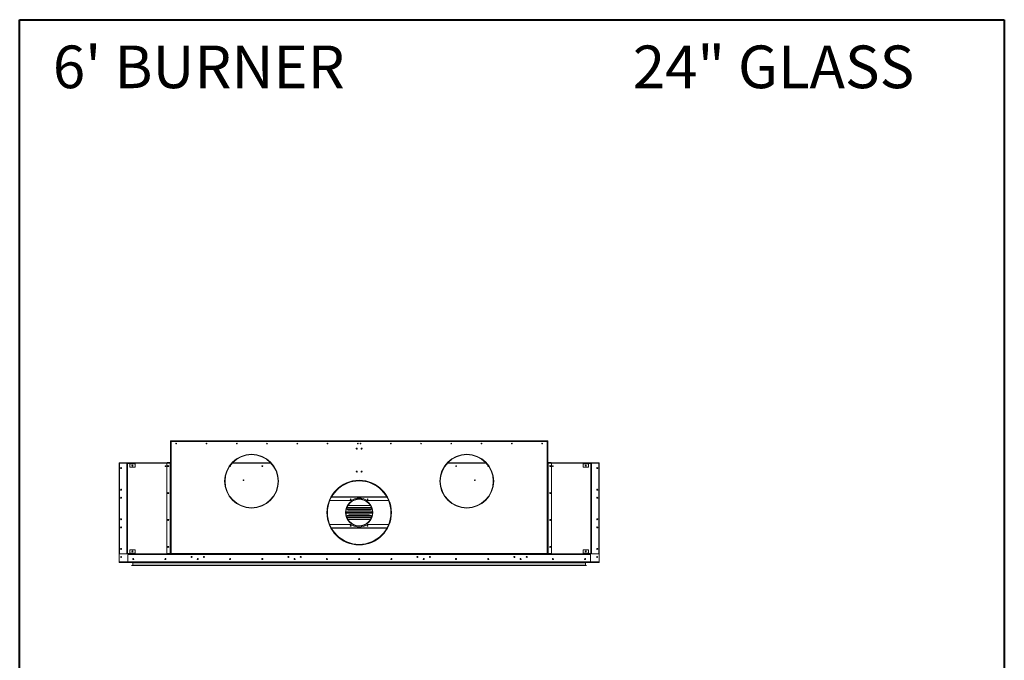
# Model space of a CAD drawing. Units: inches. Extents: x -67 to 2637, y 9 to 892.
# Drawn here: x 2021 to 2204, y 414 to 533 of the extents above; entities that cross this region are included whole.
import ezdxf

# ---------------------------------------------------------------- set-up
doc = ezdxf.new("R2010")
doc.units = ezdxf.units.IN
doc.header["$LTSCALE"] = 24
doc.header["$MEASUREMENT"] = 0
doc.layers.add('TITLEBLOCK', color=9, linetype='Continuous', lineweight=15)

msp = doc.modelspace()

# ---------------------------------------------------------------- linework, layer by layer
at = {"color": 7, "linetype": 'Continuous', "lineweight": 15}
for p, q in [((2049.15, 454.69), (2049.15, 454.75)), ((2049.15, 454.75), (2049.22, 454.75)), ((2049.22, 454.69), (2049.15, 454.69)), ((2049.15, 454.69), (2049.15, 454.62)), ((2049.15, 454.62), (2049.15, 433.83)), ((2049.28, 454.62), (2049.15, 454.62)), ((2049.22, 454.75), (2049.22, 454.69)), ((2049.22, 454.62), (2049.22, 454.69)), ((2049.28, 454.62), (2049.28, 454.75)), ((2049.28, 454.75), (2119.15, 454.75)), ((2049.28, 454.62), (2049.28, 433.83)), ((2119.15, 454.62), (2049.28, 454.62)), ((2119.15, 454.75), (2119.15, 454.62)), ((2119.15, 433.83), (2119.15, 454.62)), ((2119.28, 454.62), (2119.15, 454.62)), ((2119.22, 454.75), (2119.28, 454.75)), ((2119.22, 454.69), (2119.22, 454.75)), ((2119.28, 454.69), (2119.22, 454.69)), ((2119.22, 454.69), (2119.22, 454.62)), ((2119.28, 454.75), (2119.28, 454.69)), ((2119.28, 454.69), (2119.28, 454.62)), ((2119.28, 454.62), (2119.28, 433.83)), ((2039.59, 450.56), (2039.59, 432.32)), ((2039.63, 450.56), (2039.59, 450.56)), ((2049.15, 450.69), (2039.63, 450.69)), ((2039.63, 450.69), (2039.63, 450.61)), ((2039.63, 432.27), (2039.63, 450.61)), ((2039.63, 450.61), (2039.72, 450.61)), ((2039.66, 450.69), (2048.51, 450.69)), ((2039.66, 450.69), (2039.66, 450.69)), ((2039.66, 433.83), (2039.66, 450.55)), ((2039.72, 450.61), (2040.97, 450.61)), ((2040.97, 450.61), (2041.22, 450.61)), ((2041.03, 450.48), (2041.03, 450.55)), ((2041.03, 433.9), (2041.03, 450.48)), ((2041.09, 450.48), (2041.03, 450.48)), ((2041.16, 450.48), (2041.09, 450.48)), ((2041.09, 450.48), (2041.09, 433.9)), ((2041.16, 450.48), (2041.16, 433.9)), ((2041.22, 450.54), (2041.22, 450.61)), ((2041.22, 450.61), (2042.53, 450.61)), ((2041.22, 450.54), (2042.53, 450.54)), ((2041.59, 450.48), (2041.59, 450.54)), ((2042.59, 450.48), (2041.59, 450.48)), ((2041.59, 449.92), (2041.59, 450.48)), ((2042.53, 450.61), (2042.53, 450.54)), ((2042.59, 450.61), (2042.53, 450.61)), ((2042.53, 450.54), (2042.59, 450.54)), ((2048.53, 450.61), (2042.59, 450.61)), ((2042.59, 450.54), (2042.59, 450.61)), ((2042.59, 450.54), (2042.59, 450.48)), ((2042.59, 450.48), (2042.59, 449.92)), ((2048.47, 450.55), (2048.47, 433.89)), ((2048.51, 450.69), (2048.51, 450.73)), ((2048.51, 450.73), (2048.57, 450.73)), ((2049.09, 450.61), (2048.53, 450.61)), ((2048.57, 450.73), (2048.57, 450.69)), ((2048.57, 450.73), (2049.15, 450.73)), ((2048.57, 450.69), (2049.15, 450.69)), ((2049.09, 450.61), (2049.09, 433.83)), ((2049.15, 450.61), (2049.09, 450.61)), ((2067.84, 450.61), (2060.59, 450.61)), ((2067.77, 450.69), (2060.67, 450.69)), ((2107.84, 450.61), (2100.59, 450.61)), ((2107.77, 450.69), (2100.67, 450.69)), ((2119.87, 450.73), (2119.28, 450.73)), ((2119.87, 450.69), (2119.28, 450.69)), ((2128.8, 450.69), (2119.28, 450.69)), ((2119.34, 450.61), (2119.28, 450.61)), ((2119.34, 433.83), (2119.34, 450.61)), ((2119.91, 450.61), (2119.34, 450.61)), ((2119.87, 450.73), (2119.87, 450.69)), ((2119.93, 450.73), (2119.87, 450.73)), ((2125.84, 450.61), (2119.91, 450.61)), ((2119.93, 450.69), (2119.93, 450.73)), ((2119.93, 450.69), (2128.77, 450.69)), ((2119.97, 433.83), (2119.97, 450.55)), ((2125.84, 450.54), (2125.84, 450.61)), ((2125.84, 450.61), (2125.9, 450.61)), ((2125.9, 450.54), (2125.84, 450.54)), ((2125.84, 450.54), (2125.84, 450.48)), ((2125.84, 450.48), (2126.84, 450.48)), ((2125.84, 450.48), (2125.84, 449.92)), ((2125.9, 450.61), (2125.9, 450.54)), ((2127.21, 450.61), (2125.9, 450.61)), ((2127.21, 450.54), (2125.9, 450.54)), ((2126.84, 450.48), (2126.84, 450.54)), ((2126.84, 449.92), (2126.84, 450.48)), ((2127.21, 450.54), (2127.21, 450.61)), ((2127.47, 450.61), (2127.21, 450.61)), ((2127.28, 450.48), (2127.34, 450.48)), ((2127.28, 450.48), (2127.28, 433.9)), ((2127.34, 450.48), (2127.34, 433.9)), ((2127.34, 450.48), (2127.41, 450.48)), ((2127.41, 450.48), (2127.41, 450.55)), ((2127.41, 433.9), (2127.41, 450.48)), ((2128.72, 450.61), (2127.47, 450.61)), ((2128.8, 450.61), (2128.72, 450.61)), ((2128.77, 450.69), (2128.77, 450.69)), ((2128.78, 433.83), (2128.78, 450.55)), ((2128.8, 450.69), (2128.8, 450.61)), ((2128.8, 432.27), (2128.8, 450.61)), ((2128.8, 450.56), (2128.84, 450.56)), ((2128.84, 450.56), (2128.84, 432.32)), ((2042.53, 449.86), (2041.65, 449.86)), ((2108.22, 450.13), (2108.23, 450.13)), ((2125.9, 449.86), (2126.78, 449.86)), ((2082.75, 443.69), (2078.77, 443.69)), ((2089.38, 444.29), (2079.06, 444.29)), ((2079.08, 444.33), (2089.35, 444.33)), ((2089.66, 443.69), (2085.69, 443.69)), ((2064.22, 442.3), (2064.22, 442.34)), ((2064.22, 442.3), (2064.22, 442.34)), ((2064.22, 442.27), (2064.22, 442.3)), ((2064.22, 442.27), (2064.22, 442.3)), ((2086.67, 441.57), (2081.76, 441.57)), ((2081.76, 441.5), (2086.68, 441.5)), ((2086.68, 441.44), (2081.76, 441.44)), ((2086.68, 441.37), (2081.76, 441.37)), ((2081.76, 441.31), (2086.67, 441.31)), ((2081.93, 442.35), (2086.5, 442.35)), ((2086.49, 442.38), (2081.94, 442.38)), ((2081.95, 442.11), (2086.48, 442.11)), ((2081.97, 442.08), (2086.46, 442.08)), ((2086.09, 442.75), (2082.34, 442.75)), ((2082.34, 441.88), (2086.09, 441.88)), ((2084.19, 441.88), (2084.19, 442.08)), ((2084.22, 441.88), (2084.22, 442.08)), ((2084.25, 442.08), (2084.25, 441.88)), ((2104.22, 442.3), (2104.22, 442.34)), ((2104.22, 442.3), (2104.22, 442.34)), ((2104.22, 442.27), (2104.22, 442.3)), ((2104.22, 442.27), (2104.22, 442.3)), ((2086.5, 440.53), (2081.93, 440.53)), ((2081.94, 440.49), (2086.49, 440.49)), ((2086.48, 440.77), (2081.95, 440.77)), ((2086.46, 440.8), (2081.97, 440.8)), ((2086.09, 441), (2082.34, 441)), ((2082.34, 440.13), (2086.09, 440.13)), ((2084.19, 440.8), (2084.19, 441)), ((2084.22, 440.8), (2084.22, 441)), ((2084.25, 441), (2084.25, 440.8)), ((2078.76, 439.19), (2082.75, 439.19)), ((2079.05, 438.59), (2089.38, 438.59)), ((2089.36, 438.54), (2079.07, 438.54)), ((2084.12, 438.94), (2084.12, 438.98)), ((2084.12, 438.94), (2084.12, 438.98)), ((2084.12, 438.91), (2084.12, 438.94)), ((2084.12, 438.91), (2084.12, 438.94)), ((2085.69, 439.19), (2089.67, 439.19)), ((2040.97, 433.77), (2039.72, 433.77)), ((2041.03, 433.9), (2041.09, 433.9)), ((2041.03, 433.83), (2041.03, 433.9)), ((2041.16, 433.9), (2041.09, 433.9)), ((2041.22, 433.83), (2041.22, 433.77)), ((2042.53, 433.83), (2041.22, 433.83)), ((2041.22, 433.77), (2041.22, 433.7)), ((2042.53, 433.77), (2041.22, 433.77)), ((2049.09, 433.77), (2041.28, 433.77)), ((2041.28, 433.7), (2041.28, 433.77)), ((2041.59, 433.9), (2041.59, 434.46)), ((2041.59, 433.9), (2042.59, 433.9)), ((2041.59, 433.83), (2041.59, 433.9)), ((2041.65, 434.52), (2042.53, 434.52)), ((2042.53, 433.83), (2042.53, 433.77)), ((2042.59, 433.83), (2042.53, 433.83)), ((2042.59, 434.46), (2042.59, 433.9)), ((2042.59, 433.9), (2042.59, 433.83)), ((2042.59, 433.77), (2042.59, 433.83)), ((2048.53, 433.83), (2049.09, 433.83)), ((2049.09, 433.83), (2049.15, 433.83)), ((2049.09, 433.7), (2049.09, 433.77)), ((2049.09, 433.77), (2049.15, 433.77)), ((2049.28, 433.83), (2049.15, 433.83)), ((2049.15, 433.7), (2049.15, 433.77)), ((2049.15, 433.77), (2049.21, 433.77)), ((2049.21, 433.77), (2049.21, 433.7)), ((2049.28, 433.77), (2049.21, 433.77)), ((2049.28, 433.83), (2119.15, 433.83)), ((2049.28, 433.83), (2049.28, 433.7)), ((2084.22, 435.49), (2084.22, 435.53)), ((2084.22, 435.49), (2084.22, 435.53)), ((2084.22, 435.45), (2084.22, 435.49)), ((2084.22, 435.45), (2084.22, 435.49)), ((2084.22, 435.44), (2084.22, 435.45)), ((2084.22, 435.44), (2084.22, 435.45)), ((2119.28, 433.83), (2119.15, 433.83)), ((2119.15, 433.7), (2119.15, 433.83)), ((2119.22, 433.77), (2119.15, 433.77)), ((2119.22, 433.7), (2119.22, 433.77)), ((2119.22, 433.77), (2119.28, 433.77)), ((2119.28, 433.83), (2119.34, 433.83)), ((2119.28, 433.77), (2119.28, 433.7)), ((2119.28, 433.77), (2119.34, 433.77)), ((2119.34, 433.83), (2119.97, 433.83)), ((2119.34, 433.77), (2119.34, 433.7)), ((2127.15, 433.77), (2119.34, 433.77)), ((2125.84, 434.46), (2125.84, 433.9)), ((2125.84, 433.9), (2125.84, 433.83)), ((2126.84, 433.9), (2125.84, 433.9)), ((2125.84, 433.77), (2125.84, 433.83)), ((2125.84, 433.83), (2125.9, 433.83)), ((2126.78, 434.52), (2125.9, 434.52)), ((2125.9, 433.83), (2125.9, 433.77)), ((2125.9, 433.83), (2127.21, 433.83)), ((2125.9, 433.77), (2127.21, 433.77)), ((2126.84, 433.9), (2126.84, 434.46)), ((2126.84, 433.83), (2126.84, 433.9)), ((2127.15, 433.7), (2127.15, 433.77)), ((2127.21, 433.83), (2127.21, 433.77)), ((2127.21, 433.77), (2127.21, 433.7)), ((2127.28, 433.9), (2127.34, 433.9)), ((2127.41, 433.9), (2127.34, 433.9)), ((2127.41, 433.83), (2127.41, 433.9)), ((2127.47, 433.77), (2128.72, 433.77)), ((2039.63, 432.32), (2039.59, 432.32)), ((2039.63, 432.27), (2039.63, 432.19)), ((2041.28, 432.27), (2039.63, 432.27)), ((2039.63, 432.23), (2039.63, 432.19)), ((2039.63, 432.23), (2039.63, 432.23)), ((2128.8, 432.19), (2039.63, 432.19)), ((2039.63, 432.19), (2039.63, 432.19)), ((2039.66, 432.19), (2042.13, 432.19)), ((2039.66, 432.19), (2039.66, 432.19)), ((2041.22, 433.7), (2041.28, 433.7)), ((2041.22, 433.64), (2041.22, 433.7)), ((2041.22, 433.64), (2127.21, 433.64)), ((2041.22, 432.33), (2041.22, 433.64)), ((2049.09, 433.7), (2041.28, 433.7)), ((2041.28, 432.27), (2127.15, 432.27)), ((2042.06, 432.15), (2126.37, 432.15)), ((2042.08, 432.18), (2126.35, 432.18)), ((2126.35, 432.13), (2042.08, 432.13)), ((2042.28, 432.79), (2042.16, 432.79)), ((2042.17, 432.1), (2042.17, 431.65)), ((2126.27, 432.1), (2042.17, 432.1)), ((2042.26, 432.76), (2042.18, 432.76)), ((2042.2, 432.88), (2042.23, 432.88)), ((2042.23, 432.88), (2042.24, 432.88)), ((2049.15, 433.7), (2049.09, 433.7)), ((2049.21, 433.7), (2049.15, 433.7)), ((2049.28, 433.7), (2049.21, 433.7)), ((2119.15, 433.7), (2049.28, 433.7)), ((2053.13, 433.19), (2052.99, 433.19)), ((2052.99, 433.19), (2053.13, 433.19)), ((2054.19, 432.87), (2054.19, 432.76)), ((2054.24, 432.87), (2054.24, 432.76)), ((2055.44, 433.19), (2055.3, 433.19)), ((2055.3, 433.19), (2055.44, 433.19)), ((2071.13, 433.19), (2070.99, 433.19)), ((2070.99, 433.19), (2071.13, 433.19)), ((2072.19, 432.87), (2072.19, 432.76)), ((2072.24, 432.87), (2072.24, 432.76)), ((2073.44, 433.19), (2073.3, 433.19)), ((2073.3, 433.19), (2073.44, 433.19)), ((2095.13, 433.19), (2094.99, 433.19)), ((2094.99, 433.19), (2095.13, 433.19)), ((2096.19, 432.87), (2096.19, 432.76)), ((2096.24, 432.87), (2096.24, 432.76)), ((2097.44, 433.19), (2097.3, 433.19)), ((2097.3, 433.19), (2097.44, 433.19)), ((2113.13, 433.19), (2112.99, 433.19)), ((2112.99, 433.19), (2113.13, 433.19)), ((2114.19, 432.87), (2114.19, 432.76)), ((2114.24, 432.87), (2114.24, 432.76)), ((2115.44, 433.19), (2115.3, 433.19)), ((2115.3, 433.19), (2115.44, 433.19)), ((2119.22, 433.7), (2119.15, 433.7)), ((2119.28, 433.7), (2119.22, 433.7)), ((2119.34, 433.7), (2119.28, 433.7)), ((2127.15, 433.7), (2119.34, 433.7)), ((2126.16, 432.79), (2126.28, 432.79)), ((2126.18, 432.76), (2126.26, 432.76)), ((2126.21, 432.88), (2126.2, 432.88)), ((2126.24, 432.88), (2126.21, 432.88)), ((2126.27, 432.1), (2126.27, 431.65)), ((2128.77, 432.19), (2126.3, 432.19)), ((2127.21, 433.7), (2127.15, 433.7)), ((2127.15, 432.27), (2128.8, 432.27)), ((2127.21, 433.64), (2127.21, 433.7)), ((2127.21, 432.33), (2127.21, 433.64)), ((2128.77, 432.19), (2128.77, 432.19)), ((2128.8, 432.32), (2128.84, 432.32)), ((2128.8, 432.27), (2128.8, 432.19)), ((2128.8, 432.23), (2128.8, 432.19)), ((2128.8, 432.23), (2128.8, 432.23)), ((2128.8, 432.19), (2128.8, 432.19)), ((2126.5, 431.6), (2041.93, 431.6)), ((2041.96, 431.63), (2126.47, 431.63)), ((2126.47, 431.58), (2041.96, 431.58)), ((2042.17, 431.65), (2126.27, 431.65))]:
    msp.add_line(p, q, dxfattribs=at)
at = {"color": 7, "linetype": 'Continuous', "lineweight": 15, "flags": 128}
for points in [[(2039.66, 450.69), (2039.66, 450.69), (2039.65, 450.69)], [(2128.77, 450.69), (2128.78, 450.69), (2128.78, 450.69)], [(2039.65, 432.19), (2039.66, 432.19), (2039.66, 432.19)], [(2128.78, 432.19), (2128.78, 432.19), (2128.77, 432.19)]]:
    msp.add_lwpolyline(points, dxfattribs=at)
at = {"color": 7, "linetype": 'Continuous', "lineweight": 15}
for centre, radius in [((2050.22, 454.25), 0.07), ((2050.22, 454.25), 0.065), ((2055.84, 454.25), 0.07), ((2055.84, 454.25), 0.065), ((2061.47, 454.25), 0.07), ((2061.47, 454.25), 0.065), ((2067.09, 454.25), 0.07), ((2067.09, 454.25), 0.065), ((2072.72, 454.25), 0.07), ((2072.72, 454.25), 0.065), ((2078.34, 454.25), 0.07), ((2078.34, 454.25), 0.065), ((2083.97, 454.25), 0.07), ((2083.97, 454.25), 0.065), ((2084.47, 454.25), 0.065), ((2084.47, 454.25), 0.07), ((2090.09, 454.25), 0.07), ((2090.09, 454.25), 0.065), ((2095.72, 454.25), 0.065), ((2095.72, 454.25), 0.07), ((2101.34, 454.25), 0.07), ((2101.34, 454.25), 0.065), ((2106.97, 454.25), 0.065), ((2106.97, 454.25), 0.07), ((2112.59, 454.25), 0.07), ((2112.59, 454.25), 0.065), ((2118.22, 454.25), 0.065), ((2118.22, 454.25), 0.07), ((2064.22, 447.27), 5), ((2083.76, 453.31), 0.0937), ((2083.76, 453.31), 0.07), ((2084.67, 453.31), 0.0937), ((2084.67, 453.31), 0.07), ((2104.22, 447.27), 5), ((2042.09, 450.17), 0.0937), ((2126.34, 450.17), 0.0937), ((2039.97, 449.69), 0.0937), ((2039.97, 449.69), 0.07), ((2048.22, 450.06), 0.065), ((2048.72, 450.06), 0.0937), ((2066.22, 450.06), 0.065), ((2083.76, 449.06), 0.0937), ((2083.76, 449.06), 0.07), ((2084.67, 449.06), 0.0937), ((2084.67, 449.06), 0.07), ((2102.22, 450.06), 0.065), ((2119.72, 450.06), 0.0937), ((2120.22, 450.06), 0.065), ((2128.47, 449.69), 0.0937), ((2128.47, 449.69), 0.07), ((2062.72, 447.44), 0.065), ((2084.22, 441.43), 6), ((2105.72, 447.44), 0.065), ((2039.97, 445.69), 0.0937), ((2048.72, 445.06), 0.0937), ((2119.72, 445.06), 0.0937), ((2128.47, 445.69), 0.0937), ((2039.97, 444.19), 0.0937), ((2039.97, 444.19), 0.07), ((2084.22, 441.44), 2.53), ((2082.64, 443.89), 0.07), ((2085.79, 443.89), 0.07), ((2128.47, 444.19), 0.0937), ((2128.47, 444.19), 0.07), ((2039.97, 440.19), 0.0937), ((2048.72, 440.06), 0.0937), ((2119.72, 440.06), 0.0937), ((2128.47, 440.19), 0.0937), ((2039.97, 438.69), 0.0937), ((2039.97, 438.69), 0.07), ((2082.64, 438.99), 0.07), ((2085.79, 438.99), 0.07), ((2128.47, 438.69), 0.0937), ((2128.47, 438.69), 0.07), ((2039.97, 434.69), 0.0937), ((2042.09, 434.21), 0.0937), ((2048.72, 435.06), 0.0937), ((2119.72, 435.06), 0.0937), ((2126.34, 434.21), 0.0937), ((2128.47, 434.69), 0.0937), ((2039.97, 433.19), 0.07), ((2042.22, 432.81), 0.0937), ((2042.22, 432.81), 0.065), ((2048.22, 432.81), 0.0937), ((2048.22, 432.81), 0.065), ((2053.06, 433.19), 0.0937), ((2053.06, 433.19), 0.07), ((2054.22, 432.81), 0.0937), ((2054.22, 432.81), 0.065), ((2055.37, 433.19), 0.0937), ((2055.37, 433.19), 0.07), ((2060.22, 432.81), 0.0937), ((2060.22, 432.81), 0.065), ((2066.22, 432.81), 0.0937), ((2066.22, 432.81), 0.065), ((2071.06, 433.19), 0.0937), ((2071.06, 433.19), 0.07), ((2072.22, 432.81), 0.0937), ((2072.22, 432.81), 0.065), ((2073.37, 433.19), 0.0937), ((2073.37, 433.19), 0.07), ((2078.22, 432.81), 0.0937), ((2078.22, 432.81), 0.065), ((2084.22, 432.81), 0.0937), ((2084.22, 432.81), 0.065), ((2090.22, 432.81), 0.0937), ((2090.22, 432.81), 0.065), ((2095.06, 433.19), 0.0937), ((2095.06, 433.19), 0.07), ((2096.22, 432.81), 0.0937), ((2096.22, 432.81), 0.065), ((2097.37, 433.19), 0.0937), ((2097.37, 433.19), 0.07), ((2102.22, 432.81), 0.0937), ((2102.22, 432.81), 0.065), ((2108.22, 432.81), 0.0937), ((2108.22, 432.81), 0.065), ((2113.06, 433.19), 0.0937), ((2113.06, 433.19), 0.07), ((2114.22, 432.81), 0.0937), ((2114.22, 432.81), 0.065), ((2115.37, 433.19), 0.0937), ((2115.37, 433.19), 0.07), ((2120.22, 432.81), 0.0937), ((2120.22, 432.81), 0.065), ((2126.22, 432.81), 0.0937), ((2126.22, 432.81), 0.065), ((2128.47, 433.19), 0.07)]:
    msp.add_circle(centre, radius, dxfattribs=at)
for centre, radius, start, end in [((2049.3, 454.61), 0.08, 101.537, 168.463), ((2049.3, 454.61), 0.04, 113.5782, 156.4218), ((2119.14, 454.61), 0.08, 11.537, 78.463), ((2119.14, 454.61), 0.04, 23.5782, 66.4218), ((2064.22, 447.27), 4.97, 270.005, 269.995), ((2064.22, 447.27), 4.93, 270.005, 269.995), ((2104.22, 447.27), 4.97, 270.005, 269.995), ((2104.22, 447.27), 4.93, 270.005, 269.995), ((2039.72, 450.55), 0.06, 90, 180), ((2040.97, 450.55), 0.06, 0, 90), ((2041.22, 450.48), 0.128, 90, 180), ((2041.22, 450.48), 0.064, 90, 180), ((2048.53, 450.55), 0.06, 90, 180), ((2119.91, 450.55), 0.06, 0, 90), ((2127.21, 450.48), 0.128, 0, 90), ((2127.21, 450.48), 0.064, 0, 90), ((2127.47, 450.55), 0.06, 90, 180), ((2128.72, 450.55), 0.06, 0, 90), ((2041.65, 449.92), 0.06, 180, 270), ((2042.53, 449.92), 0.06, 270, 0), ((2060.22, 450.06), 0.065, 185.6994, 104.43), ((2108.22, 450.06), 0.065, 90, 354.3006), ((2125.9, 449.92), 0.06, 180, 270), ((2126.78, 449.92), 0.06, 270, 0), ((2084.22, 441.43), 5.98, 270.005, 269.995), ((2084.22, 441.43), 5.94, 270.005, 269.995), ((2084.22, 441.43), 5.9, 270.005, 269.995), ((2059.59, 441.44), 2.56, 42.4221, 60.7272), ((2084.22, 441.44), 2.5, 267.7962, 267.7862), ((2084.22, 441.44), 2.46, 267.7962, 267.7862), ((2084.22, 441.44), 2.69, 56.8466, 123.1534), ((2108.84, 441.44), 2.56, 119.2728, 137.5779), ((2084.22, 441.44), 6, 180.0388, 270), ((2082.34, 442.31), 0.437, 184.2779, 270), ((2082.34, 442.31), 0.437, 90, 125.6884), ((2084.22, 441.44), 6, 270, 359.9612), ((2086.09, 442.31), 0.437, 54.3116, 90), ((2086.09, 442.31), 0.437, 270, 355.7221), ((2082.34, 440.56), 0.437, 90, 175.7221), ((2082.34, 440.56), 0.437, 234.3116, 270), ((2086.09, 440.56), 0.437, 4.2779, 90), ((2086.09, 440.56), 0.437, 270, 305.6884), ((2084.22, 441.44), 2.69, 236.8466, 303.1534), ((2039.72, 433.83), 0.06, 180, 270), ((2040.97, 433.83), 0.06, 270, 0), ((2041.22, 433.9), 0.128, 180, 270), ((2041.22, 433.9), 0.064, 180, 270), ((2041.65, 434.46), 0.06, 90, 180), ((2042.53, 434.46), 0.06, 0, 90), ((2048.53, 433.89), 0.06, 180, 270), ((2049.3, 433.85), 0.08, 191.537, 258.463), ((2049.3, 433.85), 0.04, 203.5782, 246.4218), ((2119.14, 433.85), 0.08, 281.537, 348.463), ((2119.14, 433.85), 0.04, 293.5782, 336.4218), ((2125.9, 434.46), 0.06, 90, 180), ((2126.78, 434.46), 0.06, 0, 90), ((2127.21, 433.9), 0.128, 270, 0), ((2127.21, 433.9), 0.064, 270, 0), ((2127.47, 433.83), 0.06, 180, 270), ((2128.72, 433.83), 0.06, 270, 0), ((2041.28, 432.33), 0.06, 180, 270), ((2042.08, 432.15), 0.025, 90, 180), ((2042.08, 432.15), 0.025, 180, 270), ((2042.11, 432.2), 0.025, 270, 323.1301), ((2042.14, 432.1), 0.025, 0, 90), ((2126.29, 432.1), 0.025, 90, 180), ((2126.32, 432.2), 0.025, 216.8699, 270), ((2126.35, 432.15), 0.025, 0, 90), ((2126.35, 432.15), 0.025, 270, 0), ((2127.15, 432.33), 0.06, 270, 0), ((2041.96, 431.6), 0.025, 90, 180), ((2041.96, 431.6), 0.025, 180, 270), ((2042.14, 431.65), 0.025, 270, 0), ((2126.29, 431.65), 0.025, 180, 270), ((2126.47, 431.6), 0.025, 0, 90), ((2126.47, 431.6), 0.025, 270, 0)]:
    msp.add_arc(centre, radius, start, end, dxfattribs=at)
for points, knots in [([(2039.59, 450.56), (2039.59, 450.57), (2039.6, 450.59), (2039.61, 450.61), (2039.62, 450.62), (2039.63, 450.63), (2039.63, 450.63)], [0, 0, 0, 0, 0.329201, 0.658423, 0.987646, 1, 1, 1, 1]), ([(2039.63, 450.54), (2039.63, 450.54), (2039.62, 450.55), (2039.6, 450.55), (2039.59, 450.55), (2039.59, 450.56), (2039.59, 450.56)], [0, 0, 0, 0, 0.150837, 0.482225, 0.813612, 1, 1, 1, 1]), ([(2128.84, 450.56), (2128.84, 450.57), (2128.84, 450.59), (2128.82, 450.61), (2128.81, 450.62), (2128.8, 450.63), (2128.8, 450.63)], [0, 0, 0, 0, 0.329201, 0.658423, 0.987646, 1, 1, 1, 1]), ([(2128.8, 450.54), (2128.81, 450.54), (2128.82, 450.55), (2128.83, 450.55), (2128.84, 450.55), (2128.84, 450.56), (2128.84, 450.56)], [0, 0, 0, 0, 0.150837, 0.482225, 0.813612, 1, 1, 1, 1]), ([(2039.59, 432.32), (2039.59, 432.32), (2039.6, 432.32), (2039.61, 432.33), (2039.62, 432.33), (2039.63, 432.34), (2039.63, 432.34)], [0, 0, 0, 0, 0.3292007, 0.6584232, 0.9876459, 1, 1, 1, 1]), ([(2039.63, 432.25), (2039.63, 432.25), (2039.62, 432.26), (2039.6, 432.28), (2039.59, 432.3), (2039.59, 432.31), (2039.59, 432.32)], [0, 0, 0, 0, 0.150837, 0.482225, 0.813612, 1, 1, 1, 1]), ([(2128.84, 432.32), (2128.84, 432.32), (2128.84, 432.32), (2128.82, 432.33), (2128.81, 432.33), (2128.8, 432.34), (2128.8, 432.34)], [0, 0, 0, 0, 0.3292007, 0.6584232, 0.9876459, 1, 1, 1, 1]), ([(2128.8, 432.25), (2128.81, 432.25), (2128.82, 432.26), (2128.83, 432.28), (2128.84, 432.3), (2128.84, 432.31), (2128.84, 432.32)], [0, 0, 0, 0, 0.150837, 0.482225, 0.813612, 1, 1, 1, 1])]:
    msp.add_open_spline(points, degree=3, knots=knots, dxfattribs=at)
at = {"layer": 'TITLEBLOCK', "color": 7, "linetype": 'Continuous', "lineweight": 40}
for p, q in [((2021.12, 284), (2021.12, 533)), ((2021.12, 533), (2204.12, 533)), ((2204.12, 533), (2204.12, 284))]:
    msp.add_line(p, q, dxfattribs=at)

# ---------------------------------------------------------------- texts
at = {"layer": 'TITLEBLOCK'}
for s, p in [("6' BURNER", (2027.29, 520.28)), ('24" GLASS', (2135.08, 520.28))]:
    msp.add_text(s, height=7.922, dxfattribs=at).set_placement(p)

doc.saveas('drawing.dxf')
